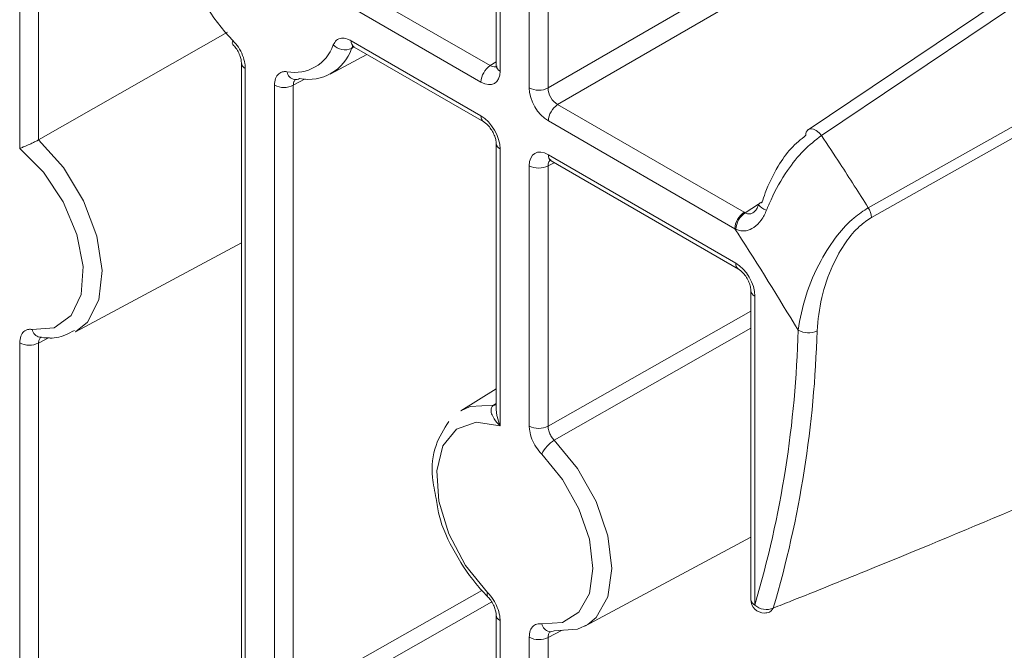
# Model space of a CAD drawing. Units: inches. Extents: x 52.4 to 100, y 155.8 to 203.7.
# Drawn here: x 84.3 to 87.7, y 173.4 to 175.6 of the extents above; entities that cross this region are included whole.
import ezdxf

# ---------------------------------------------------------------- set-up
doc = ezdxf.new("R2010")
doc.units = ezdxf.units.IN
doc.header["$MEASUREMENT"] = 0

# ---------------------------------------------------------------- blocks, each defined once
blk = doc.blocks.new('block 166')
at = {"color": 7, "lineweight": 9}
blk.add_lwpolyline([(92.6367, 179.0023), (87.0262, 175.2348)], dxfattribs=at)
blk = doc.blocks.new('block 167')
at = {"color": 7, "lineweight": 9}
blk.add_open_spline([(86.8524, 174.975), (86.8512, 174.9709), (86.8502, 174.9669), (86.8486, 174.9635), (86.8467, 174.9585), (86.844, 174.9545), (86.8412, 174.9514), (86.839, 174.9488), (86.8369, 174.9468), (86.8359, 174.9461)], degree=3, knots=[0, 0, 0, 0, 1, 1, 1, 2, 2, 2, 3, 3, 3, 3], dxfattribs=at)
blk = doc.blocks.new('block 168')
at = {"color": 7, "lineweight": 9}
blk.add_open_spline([(86.782, 174.7464), (86.7851, 174.7445), (86.788, 174.7425), (86.7913, 174.7397), (86.7945, 174.7368), (86.7981, 174.733), (86.8018, 174.7287), (86.8054, 174.7242), (86.809, 174.7191), (86.8121, 174.7137), (86.8154, 174.708), (86.8181, 174.7022), (86.8202, 174.6963), (86.8221, 174.6911), (86.8235, 174.686), (86.8243, 174.6817), (86.8248, 174.6779), (86.825, 174.6746), (86.8252, 174.6715)], degree=3, knots=[0, 0, 0, 0, 1, 1, 1, 2, 2, 2, 3, 3, 3, 4, 4, 4, 5, 5, 5, 6, 6, 6, 6], dxfattribs=at)
blk = doc.blocks.new('block 170')
at = {"color": 7, "lineweight": 9}
blk.add_lwpolyline([(86.8252, 174.6715), (86.8252, 173.5899)], dxfattribs=at)
blk = doc.blocks.new('block 171')
at = {"color": 7, "lineweight": 9}
blk.add_lwpolyline([(86.1251, 175.1256), (86.782, 174.7464)], dxfattribs=at)
blk = doc.blocks.new('block 172')
at = {"color": 7, "lineweight": 9}
blk.add_lwpolyline([(85.9324, 175.9889), (85.9324, 175.4596)], dxfattribs=at)
blk = doc.blocks.new('block 174')
at = {"color": 7, "lineweight": 9}
blk.add_open_spline([(86.1189, 175.1283), (86.1191, 175.1283), (86.1193, 175.1283), (86.1207, 175.1278), (86.1217, 175.1273), (86.1234, 175.1264), (86.1251, 175.1256)], degree=3, knots=[0, 0, 0, 0, 1, 1, 1, 2, 2, 2, 2], dxfattribs=at)
blk = doc.blocks.new('block 175')
at = {"color": 7, "lineweight": 9}
blk.add_open_spline([(85.9324, 175.4596), (85.9321, 175.457), (85.9319, 175.4544), (85.9317, 175.4535)], degree=3, dxfattribs=at)
blk = doc.blocks.new('block 177')
at = {"color": 7, "lineweight": 9}
blk.add_open_spline([(85.889, 175.262), (85.8921, 175.2599), (85.895, 175.258), (85.8983, 175.2551), (85.9017, 175.2524), (85.9054, 175.2486), (85.9088, 175.2443), (85.9126, 175.2396), (85.916, 175.2344), (85.9191, 175.2291), (85.9224, 175.2234), (85.9252, 175.2176), (85.9272, 175.2117), (85.9293, 175.2065), (85.9307, 175.2014), (85.9314, 175.1971), (85.9321, 175.1933), (85.9322, 175.1902), (85.9324, 175.1869)], degree=3, knots=[0, 0, 0, 0, 1, 1, 1, 2, 2, 2, 3, 3, 3, 4, 4, 4, 5, 5, 5, 6, 6, 6, 6], dxfattribs=at)
blk = doc.blocks.new('block 178')
at = {"color": 7, "lineweight": 9}
blk.add_lwpolyline([(85.9324, 175.1869), (85.9324, 174.2586)], dxfattribs=at)
blk = doc.blocks.new('block 179')
at = {"color": 7, "lineweight": 9}
blk.add_lwpolyline([(85.4344, 175.5243), (85.889, 175.262)], dxfattribs=at)
blk = doc.blocks.new('block 180')
at = {"color": 7, "lineweight": 9}
blk.add_open_spline([(86.8252, 173.5899), (86.8252, 173.5639), (86.8464, 173.5426), (86.8726, 173.5426), (86.8786, 173.5426), (86.8844, 173.5438), (86.8901, 173.546)], degree=3, knots=[0, 0, 0, 0, 1, 1, 1, 2, 2, 2, 2], dxfattribs=at)
blk = doc.blocks.new('block 181')
at = {"color": 7, "lineweight": 9}
blk.add_lwpolyline([(86.2435, 173.4962), (86.8252, 173.8077)], dxfattribs=at)
blk = doc.blocks.new('block 184')
at = {"color": 7, "lineweight": 9}
blk.add_open_spline([(85.4279, 175.5271), (85.4282, 175.5273), (85.4284, 175.5273), (85.4301, 175.5266), (85.4311, 175.5259), (85.4329, 175.525), (85.4348, 175.524)], degree=3, knots=[0, 0, 0, 0, 1, 1, 1, 2, 2, 2, 2], dxfattribs=at)
blk = doc.blocks.new('block 185')
at = {"color": 7, "lineweight": 9}
blk.add_lwpolyline([(85.3505, 175.4294), (85.4794, 175.4985)], dxfattribs=at)
blk = doc.blocks.new('block 188')
at = {"color": 7, "lineweight": 9}
blk.add_lwpolyline([(85.9324, 174.3272), (85.8084, 174.2502)], dxfattribs=at)
blk = doc.blocks.new('block 189')
at = {"color": 7, "lineweight": 9}
blk.add_open_spline([(85.7224, 173.9437), (85.7252, 173.9244), (85.7278, 173.9051), (85.7326, 173.8855), (85.7434, 173.8409), (85.7648, 173.7951), (85.7894, 173.7517), (85.8139, 173.7083), (85.8416, 173.6673), (85.873, 173.6318), (85.8826, 173.6209), (85.8924, 173.6104), (85.9024, 173.6001)], degree=3, knots=[0, 0, 0, 0, 1, 1, 1, 2, 2, 2, 3, 3, 3, 4, 4, 4, 4], dxfattribs=at)
blk = doc.blocks.new('block 190')
at = {"color": 7, "lineweight": 9}
blk.add_open_spline([(85.766, 174.2126), (85.7491, 174.1863), (85.7324, 174.1599), (85.7217, 174.1289), (85.7102, 174.096), (85.7055, 174.0579), (85.7095, 174.0173), (85.7117, 173.9933), (85.7171, 173.9685), (85.7224, 173.9437)], degree=3, knots=[0, 0, 0, 0, 1, 1, 1, 2, 2, 2, 3, 3, 3, 3], dxfattribs=at)
blk = doc.blocks.new('block 193')
at = {"color": 7, "lineweight": 9}
blk.add_open_spline([(85.0095, 175.533), (85.0112, 175.5312), (85.0131, 175.5293), (85.015, 175.5273), (85.0188, 175.5231), (85.0224, 175.5178), (85.0255, 175.5125), (85.0289, 175.5068), (85.0317, 175.5007), (85.0339, 175.4951), (85.0358, 175.4899), (85.0374, 175.4849), (85.0382, 175.4802), (85.0391, 175.4758), (85.0396, 175.4716), (85.0394, 175.469)], degree=3, knots=[0, 0, 0, 0, 1, 1, 1, 2, 2, 2, 3, 3, 3, 4, 4, 4, 5, 5, 5, 5], dxfattribs=at)
blk = doc.blocks.new('block 195')
at = {"color": 7, "lineweight": 9}
blk.add_lwpolyline([(85.0394, 175.469), (85.0394, 173.3259)], dxfattribs=at)
blk = doc.blocks.new('block 198')
at = {"color": 7, "lineweight": 9}
blk.add_open_spline([(85.9023, 173.5997), (85.9041, 173.598), (85.906, 173.5961), (85.9079, 173.5941), (85.9117, 173.5899), (85.9152, 173.5846), (85.9184, 173.5792), (85.9217, 173.5736), (85.9246, 173.5675), (85.9269, 173.5618), (85.9288, 173.5567), (85.9302, 173.5517), (85.9312, 173.547), (85.9321, 173.5426), (85.9324, 173.5384), (85.9324, 173.5358)], degree=3, knots=[0, 0, 0, 0, 1, 1, 1, 2, 2, 2, 3, 3, 3, 4, 4, 4, 5, 5, 5, 5], dxfattribs=at)
blk = doc.blocks.new('block 199')
at = {"color": 7, "lineweight": 9}
blk.add_lwpolyline([(85.9324, 173.5358), (85.9324, 172.6704)], dxfattribs=at)
blk = doc.blocks.new('block 201')
at = {"color": 7, "lineweight": 9}
blk.add_lwpolyline([(84.4577, 174.5272), (85.0394, 174.8386)], dxfattribs=at)
blk = doc.blocks.new('block 202')
at = {"color": 7, "lineweight": 9}
blk.add_open_spline([(84.3327, 174.5082), (84.3526, 174.506), (84.3725, 174.5039), (84.3909, 174.5068), (84.4135, 174.5103), (84.4338, 174.5211), (84.4541, 174.5322)], degree=3, knots=[0, 0, 0, 0, 1, 1, 1, 2, 2, 2, 2], dxfattribs=at)
blk = doc.blocks.new('block 1625')
at = {"color": 7, "lineweight": 9}
blk.add_open_spline([(93.8279, 176.5263), (93.8162, 176.5201), (93.8044, 176.5138), (93.7926, 176.5076), (93.7011, 176.4583), (93.6094, 176.4092), (93.5178, 176.36), (93.1514, 176.1632), (92.785, 175.9665), (92.4186, 175.77), (90.9531, 174.9833), (89.4876, 174.1966), (88.0218, 173.4103), (87.4465, 173.1014), (86.871, 172.7927), (86.2955, 172.4839)], degree=3, knots=[0, 0, 0, 0, 1, 1, 1, 2, 2, 2, 3, 3, 3, 4, 4, 4, 5, 5, 5, 5], dxfattribs=at)
blk = doc.blocks.new('block 1630')
at = {"color": 7, "lineweight": 9}
blk.add_open_spline([(86.9037, 173.5598), (86.9251, 173.5684), (86.9466, 173.5768), (86.968, 173.5853), (87.0534, 173.6192), (87.139, 173.6537), (87.2247, 173.6885), (87.5673, 173.8276), (87.9106, 173.9727), (88.2544, 174.1213), (88.9422, 174.4185), (89.6316, 174.7302), (90.3218, 175.0508), (91.012, 175.3716), (91.7031, 175.7012), (92.3947, 176.0359), (92.8724, 176.2671), (93.3504, 176.5007), (93.8286, 176.7365), (93.9617, 176.8023), (94.0949, 176.8681), (94.228, 176.9341)], degree=3, knots=[0, 0, 0, 0, 1, 1, 1, 2, 2, 2, 3, 3, 3, 4, 4, 4, 5, 5, 5, 6, 6, 6, 7, 7, 7, 7], dxfattribs=at)
blk = doc.blocks.new('block 1631')
at = {"color": 7, "lineweight": 9}
blk.add_open_spline([(86.9037, 173.5598), (86.9968, 173.8755), (87.0483, 174.2018), (87.0569, 174.5306)], degree=3, dxfattribs=at)
blk = doc.blocks.new('block 1632')
at = {"color": 7, "lineweight": 9}
blk.add_open_spline([(87.2479, 174.9273), (87.2336, 174.9178), (87.2195, 174.9085), (87.206, 174.8965), (87.189, 174.8813), (87.173, 174.8622), (87.1587, 174.8417), (87.1408, 174.8164), (87.1256, 174.789), (87.1127, 174.7611), (87.0953, 174.7234), (87.082, 174.6844), (87.0736, 174.6474), (87.0641, 174.6071), (87.0605, 174.5688), (87.0569, 174.5306)], degree=3, knots=[0, 0, 0, 0, 1, 1, 1, 2, 2, 2, 3, 3, 3, 4, 4, 4, 5, 5, 5, 5], dxfattribs=at)
blk = doc.blocks.new('block 1633')
at = {"color": 7, "lineweight": 9}
blk.add_lwpolyline([(93.4803, 178.4303), (87.2479, 174.9273)], dxfattribs=at)
blk = doc.blocks.new('block 1641')
at = {"color": 7, "lineweight": 9}
blk.add_lwpolyline([(86.1145, 175.8504), (86.1145, 175.3809)], dxfattribs=at)
blk = doc.blocks.new('block 1664')
at = {"color": 7, "lineweight": 9}
blk.add_lwpolyline([(85.0532, 175.4496), (85.0532, 173.3064)], dxfattribs=at)
blk = doc.blocks.new('block 1665')
at = {"color": 7, "lineweight": 9}
blk.add_open_spline([(85.0095, 175.5474), (85.0163, 175.5397), (85.0231, 175.5319), (85.0289, 175.5233), (85.0348, 175.5145), (85.0398, 175.5049), (85.0437, 175.4952), (85.0475, 175.4854), (85.0505, 175.4756), (85.0518, 175.4663), (85.0527, 175.4606), (85.053, 175.4551), (85.0532, 175.4496)], degree=3, knots=[0, 0, 0, 0, 1, 1, 1, 2, 2, 2, 3, 3, 3, 4, 4, 4, 4], dxfattribs=at)
blk = doc.blocks.new('block 1666')
at = {"color": 7, "lineweight": 9}
blk.add_open_spline([(84.847, 175.8289), (84.8763, 175.7228), (84.9323, 175.626), (85.0095, 175.5474)], degree=3, dxfattribs=at)
blk = doc.blocks.new('block 1670')
at = {"color": 7, "lineweight": 9}
blk.add_lwpolyline([(84.2626, 175.1693), (84.2626, 176.1396)], dxfattribs=at)
blk = doc.blocks.new('block 1671')
at = {"color": 7, "lineweight": 9}
blk.add_lwpolyline([(84.3063, 174.5356), (84.3837, 174.5416), (84.4427, 174.5838), (84.4779, 174.6579), (84.4848, 174.7561), (84.4632, 174.8681), (84.4153, 174.9819), (84.3459, 175.0861), (84.2626, 175.1693)], dxfattribs=at)
blk = doc.blocks.new('block 1672')
at = {"color": 7, "lineweight": 9}
blk.add_open_spline([(84.3063, 174.5356), (84.3022, 174.5359), (84.2979, 174.5363), (84.2941, 174.5358), (84.2875, 174.5351), (84.282, 174.5323), (84.2772, 174.5282), (84.2725, 174.5241), (84.2686, 174.5187), (84.2663, 174.5118), (84.2641, 174.5049), (84.2632, 174.4967), (84.2626, 174.4884)], degree=3, knots=[0, 0, 0, 0, 1, 1, 1, 2, 2, 2, 3, 3, 3, 4, 4, 4, 4], dxfattribs=at)
blk = doc.blocks.new('block 1673')
at = {"color": 7, "lineweight": 9}
blk.add_lwpolyline([(84.2626, 172.3957), (84.2626, 174.4884)], dxfattribs=at)
blk = doc.blocks.new('block 1690')
at = {"color": 7, "lineweight": 9}
blk.add_lwpolyline([(85.8793, 175.4015), (85.4246, 175.664)], dxfattribs=at)
blk = doc.blocks.new('block 1691')
at = {"color": 7, "lineweight": 9}
blk.add_open_spline([(85.8793, 175.4015), (85.9162, 175.3802), (85.9462, 175.3976), (85.9462, 175.4403)], degree=3, dxfattribs=at)
blk = doc.blocks.new('block 1692')
at = {"color": 7, "lineweight": 9}
blk.add_lwpolyline([(85.9462, 175.9696), (85.9462, 175.4403)], dxfattribs=at)
blk = doc.blocks.new('block 1694')
at = {"color": 7, "lineweight": 9}
blk.add_lwpolyline([(86.0483, 175.3812), (86.0483, 175.8509)], dxfattribs=at)
blk = doc.blocks.new('block 1695')
at = {"color": 7, "lineweight": 9}
blk.add_open_spline([(86.0483, 175.3812), (86.0483, 175.3385), (86.0783, 175.2866), (86.1153, 175.2653)], degree=3, dxfattribs=at)
blk = doc.blocks.new('block 1696')
at = {"color": 7, "lineweight": 9}
blk.add_lwpolyline([(86.7689, 174.888), (86.1153, 175.2653)], dxfattribs=at)
blk = doc.blocks.new('block 1697')
at = {"color": 7, "lineweight": 9}
blk.add_open_spline([(86.9907, 174.5327), (86.9213, 174.647), (86.8519, 174.7613), (86.7789, 174.8729), (86.7754, 174.8779), (86.7721, 174.883), (86.7689, 174.888)], degree=3, knots=[0, 0, 0, 0, 1, 1, 1, 2, 2, 2, 2], dxfattribs=at)
blk = doc.blocks.new('block 1698')
at = {"color": 7, "lineweight": 9}
blk.add_open_spline([(86.8391, 173.5706), (86.9313, 173.8834), (86.9823, 174.2068), (86.9907, 174.5327)], degree=3, dxfattribs=at)
blk = doc.blocks.new('block 1699')
at = {"color": 7, "lineweight": 9}
blk.add_lwpolyline([(86.8391, 174.6522), (86.8391, 173.5706)], dxfattribs=at)
blk = doc.blocks.new('block 1700')
at = {"color": 7, "lineweight": 9}
blk.add_open_spline([(86.8391, 174.6522), (86.8391, 174.6949), (86.8092, 174.7468), (86.7721, 174.7681)], degree=3, dxfattribs=at)
blk = doc.blocks.new('block 1701')
at = {"color": 7, "lineweight": 9}
blk.add_lwpolyline([(86.1153, 175.1473), (86.7721, 174.7681)], dxfattribs=at)
blk = doc.blocks.new('block 1702')
at = {"color": 7, "lineweight": 9}
blk.add_open_spline([(86.1153, 175.1473), (86.0783, 175.1686), (86.0483, 175.1514), (86.0483, 175.1087)], degree=3, dxfattribs=at)
blk = doc.blocks.new('block 1703')
at = {"color": 7, "lineweight": 9}
blk.add_lwpolyline([(86.0483, 174.1969), (86.0483, 175.1087)], dxfattribs=at)
blk = doc.blocks.new('block 1704')
at = {"color": 7, "lineweight": 9}
blk.add_open_spline([(86.0922, 174.0991), (86.0854, 174.1069), (86.0785, 174.1146), (86.0726, 174.1234), (86.0668, 174.132), (86.0619, 174.1417), (86.058, 174.1515), (86.0542, 174.1613), (86.0513, 174.1711), (86.0499, 174.1804), (86.049, 174.1861), (86.0487, 174.1914), (86.0483, 174.1969)], degree=3, knots=[0, 0, 0, 0, 1, 1, 1, 2, 2, 2, 3, 3, 3, 4, 4, 4, 4], dxfattribs=at)
blk = doc.blocks.new('block 1705')
at = {"color": 7, "lineweight": 9}
blk.add_lwpolyline([(86.0922, 173.5047), (86.1649, 173.5091), (86.2223, 173.5457), (86.259, 173.6106), (86.2716, 173.6983), (86.259, 173.8006), (86.2223, 173.9079), (86.1649, 174.0106), (86.0922, 174.0991)], dxfattribs=at)
blk = doc.blocks.new('block 1706')
at = {"color": 7, "lineweight": 9}
blk.add_open_spline([(86.0483, 173.4575), (86.0492, 173.4657), (86.0499, 173.474), (86.0521, 173.4809), (86.0545, 173.4878), (86.0583, 173.4931), (86.0631, 173.4972), (86.0678, 173.5014), (86.0735, 173.5041), (86.0798, 173.5048), (86.0838, 173.5053), (86.0879, 173.505), (86.0922, 173.5047)], degree=3, knots=[0, 0, 0, 0, 1, 1, 1, 2, 2, 2, 3, 3, 3, 4, 4, 4, 4], dxfattribs=at)
blk = doc.blocks.new('block 1707')
at = {"color": 7, "lineweight": 9}
blk.add_lwpolyline([(86.0483, 172.7335), (86.0483, 173.4575)], dxfattribs=at)
blk = doc.blocks.new('block 1709')
at = {"color": 7, "lineweight": 9}
blk.add_lwpolyline([(85.9462, 173.5164), (85.9462, 172.6511)], dxfattribs=at)
blk = doc.blocks.new('block 1710')
at = {"color": 7, "lineweight": 9}
blk.add_open_spline([(85.9462, 173.5164), (85.946, 173.5219), (85.9457, 173.5274), (85.9448, 173.5331), (85.9434, 173.5424), (85.9405, 173.5522), (85.9365, 173.5618), (85.9327, 173.5717), (85.9277, 173.5813), (85.9219, 173.5901), (85.916, 173.5987), (85.9093, 173.6065), (85.9024, 173.6142)], degree=3, knots=[0, 0, 0, 0, 1, 1, 1, 2, 2, 2, 3, 3, 3, 4, 4, 4, 4], dxfattribs=at)
blk = doc.blocks.new('block 1711')
at = {"color": 7, "lineweight": 9}
blk.add_lwpolyline([(85.9462, 174.1975), (85.8628, 174.2104), (85.7934, 174.1864), (85.7455, 174.1277), (85.724, 174.0407), (85.731, 173.9344), (85.766, 173.8201), (85.8253, 173.7095), (85.9024, 173.6142)], dxfattribs=at)
blk = doc.blocks.new('block 1712')
at = {"color": 7, "lineweight": 9}
blk.add_lwpolyline([(85.9462, 175.1676), (85.9462, 174.1975)], dxfattribs=at)
blk = doc.blocks.new('block 1713')
at = {"color": 7, "lineweight": 9}
blk.add_open_spline([(85.9462, 175.1676), (85.9462, 175.2103), (85.9162, 175.2623), (85.8793, 175.2835)], degree=3, dxfattribs=at)
blk = doc.blocks.new('block 1714')
at = {"color": 7, "lineweight": 9}
blk.add_lwpolyline([(85.4246, 175.546), (85.8793, 175.2835)], dxfattribs=at)
blk = doc.blocks.new('block 1715')
at = {"color": 7, "lineweight": 9}
blk.add_open_spline([(85.4246, 175.546), (85.4199, 175.5485), (85.4155, 175.5507), (85.411, 175.5524), (85.4036, 175.555), (85.3965, 175.5557), (85.39, 175.555), (85.3836, 175.5541), (85.3776, 175.5519), (85.3729, 175.5478), (85.3684, 175.5436), (85.365, 175.5378), (85.3617, 175.5317)], degree=3, knots=[0, 0, 0, 0, 1, 1, 1, 2, 2, 2, 3, 3, 3, 4, 4, 4, 4], dxfattribs=at)
blk = doc.blocks.new('block 1716')
at = {"color": 7, "lineweight": 9}
blk.add_open_spline([(85.1993, 175.4379), (85.2692, 175.4243), (85.3386, 175.4642), (85.3617, 175.5317)], degree=3, dxfattribs=at)
blk = doc.blocks.new('block 1717')
at = {"color": 7, "lineweight": 9}
blk.add_open_spline([(85.1555, 175.3907), (85.1562, 175.3989), (85.1569, 175.4072), (85.1593, 175.4141), (85.1616, 175.421), (85.1653, 175.4263), (85.1702, 175.4305), (85.1748, 175.4346), (85.1805, 175.4374), (85.1869, 175.438), (85.1908, 175.4386), (85.1951, 175.4382), (85.1993, 175.4379)], degree=3, knots=[0, 0, 0, 0, 1, 1, 1, 2, 2, 2, 3, 3, 3, 4, 4, 4, 4], dxfattribs=at)
blk = doc.blocks.new('block 1718')
at = {"color": 7, "lineweight": 9}
blk.add_lwpolyline([(85.1555, 173.2475), (85.1555, 175.3907)], dxfattribs=at)
blk = doc.blocks.new('block 1723')
at = {"color": 7, "lineweight": 9}
blk.add_lwpolyline([(92.6827, 178.9818), (92.6176, 178.9381), (92.3572, 178.7632), (91.3155, 178.0641), (89.1937, 176.6397), (88.8459, 176.4061), (87.0724, 175.2143)], dxfattribs=at)
blk = doc.blocks.new('block 1726')
at = {"color": 7, "lineweight": 9}
blk.add_lwpolyline([(87.2365, 174.9618), (89.0915, 176.0039), (91.2806, 177.2336), (91.2887, 177.2381), (93.4694, 178.4634)], dxfattribs=at)
blk = doc.blocks.new('block 1727')
at = {"color": 7, "lineweight": 9}
blk.add_open_spline([(87.0724, 175.2143), (87.0944, 175.1814), (87.1163, 175.1485), (87.138, 175.1154), (87.1713, 175.0646), (87.2038, 175.0133), (87.2365, 174.9618)], degree=3, knots=[0, 0, 0, 0, 1, 1, 1, 2, 2, 2, 2], dxfattribs=at)
blk = doc.blocks.new('block 1728')
at = {"color": 7, "lineweight": 9}
blk.add_open_spline([(86.9907, 174.5327), (86.9978, 174.5728), (87.0049, 174.6129), (87.0185, 174.6555), (87.0309, 174.6951), (87.049, 174.737), (87.0712, 174.7773), (87.0881, 174.8079), (87.1073, 174.8377), (87.129, 174.8653), (87.147, 174.888), (87.1664, 174.9094), (87.1869, 174.9264), (87.2031, 174.9399), (87.2198, 174.9509), (87.2365, 174.9618)], degree=3, knots=[0, 0, 0, 0, 1, 1, 1, 2, 2, 2, 3, 3, 3, 4, 4, 4, 5, 5, 5, 5], dxfattribs=at)
blk = doc.blocks.new('block 1729')
at = {"color": 7, "lineweight": 9}
blk.add_lwpolyline([(86.7725, 174.8863), (86.7689, 174.888)], dxfattribs=at)
blk = doc.blocks.new('block 1730')
at = {"color": 7, "lineweight": 9}
blk.add_open_spline([(86.8801, 174.9528), (86.8745, 174.9407), (86.8686, 174.9285), (86.8612, 174.9182), (86.8538, 174.9077), (86.8448, 174.8989), (86.8354, 174.8925), (86.8267, 174.8867), (86.818, 174.8827), (86.8087, 174.881), (86.8006, 174.8796), (86.7923, 174.8798), (86.7842, 174.882), (86.7802, 174.8832), (86.7763, 174.8848), (86.7725, 174.8863)], degree=3, knots=[0, 0, 0, 0, 1, 1, 1, 2, 2, 2, 3, 3, 3, 4, 4, 4, 5, 5, 5, 5], dxfattribs=at)
blk = doc.blocks.new('block 1731')
at = {"color": 7, "lineweight": 9}
blk.add_open_spline([(87.0724, 175.2143), (87.0512, 175.1979), (87.0298, 175.1816), (87.0097, 175.1612), (86.9899, 175.1412), (86.9711, 175.1175), (86.954, 175.0925), (86.9315, 175.0596), (86.9117, 175.0248), (86.8958, 174.9897), (86.8903, 174.9774), (86.8853, 174.965), (86.8801, 174.9528)], degree=3, knots=[0, 0, 0, 0, 1, 1, 1, 2, 2, 2, 3, 3, 3, 4, 4, 4, 4], dxfattribs=at)
blk = doc.blocks.new('block 1732')
at = {"color": 7, "lineweight": 9}
blk.add_open_spline([(87.0257, 175.2355), (87.0198, 175.2305), (87.0171, 175.2229), (87.0181, 175.2153)], degree=3, dxfattribs=at)
blk = doc.blocks.new('block 1733')
at = {"color": 7, "lineweight": 9}
blk.add_open_spline([(86.9907, 174.5327), (87.0111, 174.5211), (87.0359, 174.5204), (87.0569, 174.5306)], degree=3, dxfattribs=at)
blk = doc.blocks.new('block 1734')
at = {"color": 7, "lineweight": 9}
blk.add_open_spline([(87.2479, 174.9273), (87.247, 174.9395), (87.2431, 174.9514), (87.2365, 174.9618)], degree=3, dxfattribs=at)
blk = doc.blocks.new('block 1736')
at = {"color": 7, "lineweight": 9}
blk.add_open_spline([(86.8639, 174.9793), (86.8596, 174.98), (86.8555, 174.9781), (86.8531, 174.9747)], degree=3, dxfattribs=at)
blk = doc.blocks.new('block 1737')
at = {"color": 7, "lineweight": 9}
blk.add_open_spline([(86.8639, 174.9793), (86.8676, 174.9907), (86.8714, 175.0019), (86.8755, 175.0133), (86.8872, 175.0451), (86.9025, 175.077), (86.9208, 175.107), (86.9342, 175.1294), (86.9494, 175.1507), (86.9659, 175.1686), (86.9825, 175.1866), (87.0004, 175.201), (87.0181, 175.2153)], degree=3, knots=[0, 0, 0, 0, 1, 1, 1, 2, 2, 2, 3, 3, 3, 4, 4, 4, 4], dxfattribs=at)
blk = doc.blocks.new('block 1744')
at = {"color": 7, "lineweight": 9}
blk.add_lwpolyline([(86.8014, 174.9456), (86.8049, 174.9437)], dxfattribs=at)
blk = doc.blocks.new('block 1745')
at = {"color": 7, "lineweight": 9}
blk.add_lwpolyline([(86.1479, 175.3228), (86.8014, 174.9456)], dxfattribs=at)
blk = doc.blocks.new('block 1746')
at = {"color": 7, "lineweight": 9}
blk.add_open_spline([(86.8049, 174.9437), (86.7856, 174.9308), (86.7737, 174.9094), (86.7725, 174.8863)], degree=3, dxfattribs=at)
blk = doc.blocks.new('block 1751')
at = {"color": 7, "lineweight": 9}
blk.add_open_spline([(86.8391, 173.5706), (86.8565, 173.5544), (86.882, 173.5501), (86.9037, 173.5598)], degree=3, dxfattribs=at)
blk = doc.blocks.new('block 1753')
at = {"color": 7, "lineweight": 9}
blk.add_open_spline([(86.8014, 174.9456), (86.782, 174.9326), (86.7699, 174.9113), (86.7689, 174.888)], degree=3, dxfattribs=at)
blk = doc.blocks.new('block 1754')
at = {"color": 7, "lineweight": 9}
blk.add_open_spline([(86.1479, 175.3228), (86.1286, 175.3099), (86.1164, 175.2885), (86.1153, 175.2653)], degree=3, dxfattribs=at)
blk = doc.blocks.new('block 1758')
at = {"color": 7, "lineweight": 9}
blk.add_lwpolyline([(86.1257, 175.1254), (86.1251, 175.1256)], dxfattribs=at)
blk = doc.blocks.new('block 1759')
at = {"color": 7, "lineweight": 9}
blk.add_open_spline([(86.0483, 175.3812), (86.0692, 175.3705), (86.0936, 175.3703), (86.1145, 175.3809)], degree=3, dxfattribs=at)
blk = doc.blocks.new('block 1760')
at = {"color": 7, "lineweight": 9}
blk.add_open_spline([(86.1145, 175.3809), (86.114, 175.3591), (86.1289, 175.3331), (86.1479, 175.3228)], degree=3, dxfattribs=at)
blk = doc.blocks.new('block 1761')
at = {"color": 7, "lineweight": 9}
blk.add_lwpolyline([(85.9324, 175.4603), (85.9324, 175.4596)], dxfattribs=at)
blk = doc.blocks.new('block 1780')
at = {"color": 7, "lineweight": 9}
blk.add_lwpolyline([(86.1145, 175.1082), (86.1145, 174.1964)], dxfattribs=at)
blk = doc.blocks.new('block 1781')
at = {"color": 7, "lineweight": 9}
blk.add_lwpolyline([(85.4571, 175.7216), (85.9119, 175.4591)], dxfattribs=at)
blk = doc.blocks.new('block 1782')
at = {"color": 7, "lineweight": 9}
blk.add_lwpolyline([(86.9037, 173.5598), (86.8965, 173.5498), (86.8901, 173.546)], dxfattribs=at)
blk = doc.blocks.new('block 1785')
at = {"color": 7, "lineweight": 9}
blk.add_open_spline([(86.0483, 175.1087), (86.0692, 175.098), (86.0936, 175.0978), (86.1145, 175.1082)], degree=3, dxfattribs=at)
blk = doc.blocks.new('block 1786')
at = {"color": 7, "lineweight": 9}
blk.add_open_spline([(85.9119, 175.4591), (85.8924, 175.4461), (85.8804, 175.425), (85.8793, 175.4015)], degree=3, dxfattribs=at)
blk = doc.blocks.new('block 1788')
at = {"color": 7, "lineweight": 9}
blk.add_open_spline([(86.0483, 174.1969), (86.0692, 174.1863), (86.0936, 174.1861), (86.1145, 174.1964)], degree=3, dxfattribs=at)
blk = doc.blocks.new('block 1804')
at = {"color": 7, "lineweight": 9}
blk.add_lwpolyline([(86.2536, 173.5022), (86.218, 173.4855), (86.1363, 173.4805)], dxfattribs=at)
blk = doc.blocks.new('block 1811')
at = {"color": 7, "lineweight": 9}
blk.add_open_spline([(86.1145, 174.1964), (86.1146, 174.1937), (86.1146, 174.1909), (86.115, 174.1882), (86.1157, 174.1835), (86.1171, 174.1785), (86.1191, 174.1737), (86.121, 174.1687), (86.1234, 174.1639), (86.1265, 174.1596), (86.1295, 174.1553), (86.1329, 174.1513), (86.1363, 174.1475)], degree=3, knots=[0, 0, 0, 0, 1, 1, 1, 2, 2, 2, 3, 3, 3, 4, 4, 4, 4], dxfattribs=at)
blk = doc.blocks.new('block 1812')
at = {"color": 7, "lineweight": 9}
blk.add_lwpolyline([(85.4258, 175.5192), (85.4306, 175.5262)], dxfattribs=at)
blk = doc.blocks.new('block 1813')
at = {"color": 7, "lineweight": 9}
blk.add_lwpolyline([(85.4317, 175.5221), (85.4258, 175.5192)], dxfattribs=at)
blk = doc.blocks.new('block 1816')
at = {"color": 7, "lineweight": 9}
blk.add_open_spline([(85.3617, 175.5317), (85.3784, 175.5145), (85.4039, 175.5095), (85.4258, 175.5192)], degree=3, dxfattribs=at)
blk = doc.blocks.new('block 1817')
at = {"color": 7, "lineweight": 9}
blk.add_open_spline([(85.2434, 175.4138), (85.3219, 175.3984), (85.3998, 175.4434), (85.4258, 175.5192)], degree=3, dxfattribs=at)
blk = doc.blocks.new('block 1818')
at = {"color": 7, "lineweight": 9}
blk.add_open_spline([(86.1188, 173.4773), (86.1248, 173.4764), (86.131, 173.4776), (86.1363, 173.4805)], degree=3, dxfattribs=at)
blk = doc.blocks.new('block 1819')
at = {"color": 7, "lineweight": 9}
blk.add_open_spline([(86.1363, 174.1475), (86.1172, 174.136), (86.1019, 174.1193), (86.0922, 174.0991)], degree=3, dxfattribs=at)
blk = doc.blocks.new('block 1821')
at = {"color": 7, "lineweight": 9}
blk.add_open_spline([(85.2258, 175.4105), (85.2318, 175.4096), (85.238, 175.4108), (85.2434, 175.4138)], degree=3, dxfattribs=at)
blk = doc.blocks.new('block 1822')
at = {"color": 7, "lineweight": 9}
blk.add_lwpolyline([(85.9324, 174.271), (85.9281, 174.2703), (85.9234, 174.2705)], dxfattribs=at)
blk = doc.blocks.new('block 1823')
at = {"color": 7, "lineweight": 9}
blk.add_lwpolyline([(85.9234, 174.2705), (85.9324, 174.276)], dxfattribs=at)
blk = doc.blocks.new('block 1824')
at = {"color": 7, "lineweight": 9}
blk.add_open_spline([(85.9462, 174.1975), (85.9381, 174.2056), (85.9314, 174.2137), (85.9258, 174.2221), (85.9236, 174.2252), (85.9217, 174.2285), (85.9202, 174.2319), (85.9174, 174.2374), (85.9153, 174.2431), (85.9147, 174.2486), (85.9145, 174.2498), (85.9145, 174.2509), (85.9145, 174.2521), (85.9143, 174.2559), (85.915, 174.2596), (85.9167, 174.2631), (85.9186, 174.2664), (85.921, 174.2684), (85.9234, 174.2705)], degree=3, knots=[0, 0, 0, 0, 1, 1, 1, 2, 2, 2, 3, 3, 3, 4, 4, 4, 5, 5, 5, 6, 6, 6, 6], dxfattribs=at)
blk = doc.blocks.new('block 1825')
at = {"color": 7, "lineweight": 9}
blk.add_lwpolyline([(85.2215, 175.3902), (85.2215, 173.247)], dxfattribs=at)
blk = doc.blocks.new('block 1827')
at = {"color": 7, "lineweight": 9}
blk.add_lwpolyline([(85.8084, 174.2502), (85.8418, 174.2655), (85.9234, 174.2705)], dxfattribs=at)
blk = doc.blocks.new('block 1828')
at = {"color": 7, "lineweight": 9}
blk.add_open_spline([(85.1555, 175.3907), (85.1762, 175.38), (85.2007, 175.3798), (85.2215, 175.3902)], degree=3, dxfattribs=at)
blk = doc.blocks.new('block 1831')
at = {"color": 7, "lineweight": 9}
blk.add_open_spline([(85.0096, 175.5331), (85.0086, 175.5345), (85.0076, 175.5378), (85.0076, 175.5378), (85.0076, 175.5378), (85.0079, 175.5421), (85.0079, 175.5421), (85.0079, 175.5421), (85.0095, 175.5474), (85.0095, 175.5474)], degree=3, knots=[0, 0, 0, 0, 1, 1, 1, 2, 2, 2, 3, 3, 3, 3], dxfattribs=at)
blk = doc.blocks.new('block 1838')
at = {"color": 7, "lineweight": 9}
blk.add_lwpolyline([(86.1145, 173.4569), (86.1145, 172.733)], dxfattribs=at)
blk = doc.blocks.new('block 1839')
at = {"color": 7, "lineweight": 9}
blk.add_open_spline([(86.0483, 173.4575), (86.0692, 173.4468), (86.0936, 173.4466), (86.1145, 173.4569)], degree=3, dxfattribs=at)
blk = doc.blocks.new('block 1846')
at = {"color": 7, "lineweight": 9}
blk.add_lwpolyline([(84.9909, 175.5758), (84.3287, 175.1993)], dxfattribs=at)
blk = doc.blocks.new('block 1847')
at = {"color": 7, "lineweight": 9}
blk.add_lwpolyline([(84.3287, 176.1391), (84.3287, 175.1993)], dxfattribs=at)
blk = doc.blocks.new('block 1849')
at = {"color": 7, "lineweight": 9}
blk.add_open_spline([(84.2626, 175.1693), (84.2663, 175.1709), (84.2707, 175.1724), (84.2753, 175.1743), (84.2805, 175.1764), (84.2862, 175.1788), (84.2924, 175.1816), (84.2965, 175.1834), (84.301, 175.1853), (84.3053, 175.1874), (84.3094, 175.1895), (84.3137, 175.1914), (84.3175, 175.1934), (84.3215, 175.1955), (84.3251, 175.1974), (84.3287, 175.1993)], degree=3, knots=[0, 0, 0, 0, 1, 1, 1, 2, 2, 2, 3, 3, 3, 4, 4, 4, 5, 5, 5, 5], dxfattribs=at)
blk = doc.blocks.new('block 1934')
at = {"color": 7, "lineweight": 9}
blk.add_lwpolyline([(84.3328, 174.5082), (84.337, 174.5079), (84.3389, 174.5079)], dxfattribs=at)
blk = doc.blocks.new('block 1974')
at = {"color": 7, "lineweight": 9}
blk.add_lwpolyline([(84.3287, 174.4879), (84.3287, 172.3952)], dxfattribs=at)
blk = doc.blocks.new('block 1981')
at = {"color": 7, "lineweight": 9}
blk.add_open_spline([(84.2626, 174.4884), (84.2832, 174.4777), (84.3079, 174.4775), (84.3287, 174.4879)], degree=3, dxfattribs=at)
blk = doc.blocks.new('block 2797')
at = {"color": 7, "lineweight": 9}
blk.add_lwpolyline([(86.1145, 175.3809), (92.8283, 179.2566)], dxfattribs=at)
blk = doc.blocks.new('block 2802')
at = {"color": 7, "lineweight": 9}
blk.add_lwpolyline([(87.0724, 175.2143), (87.0639, 175.2241), (87.0545, 175.2319), (87.045, 175.2367), (87.036, 175.2384), (87.0283, 175.237), (87.0257, 175.2355)], dxfattribs=at)
blk = doc.blocks.new('block 2804')
at = {"color": 7, "lineweight": 9}
blk.add_open_spline([(86.8531, 174.9747), (86.8529, 174.9735), (86.854, 174.9699), (86.854, 174.9699), (86.854, 174.9699), (86.8576, 174.9659), (86.8576, 174.9659), (86.8576, 174.9659), (86.8633, 174.9614), (86.8633, 174.9614), (86.8633, 174.9614), (86.871, 174.9571), (86.871, 174.9571), (86.871, 174.9571), (86.8801, 174.9528), (86.8801, 174.9528)], degree=3, knots=[0, 0, 0, 0, 1, 1, 1, 2, 2, 2, 3, 3, 3, 4, 4, 4, 5, 5, 5, 5], dxfattribs=at)
blk = doc.blocks.new('block 2805')
at = {"color": 7, "lineweight": 9}
blk.add_open_spline([(86.835, 174.9456), (86.8317, 174.9437), (86.8285, 174.9418), (86.825, 174.9407), (86.824, 174.9406), (86.823, 174.9402), (86.8219, 174.9401), (86.818, 174.9395), (86.814, 174.9397), (86.8102, 174.9411), (86.8083, 174.9418), (86.8066, 174.9426), (86.8049, 174.9437)], degree=3, knots=[0, 0, 0, 0, 1, 1, 1, 2, 2, 2, 3, 3, 3, 4, 4, 4, 4], dxfattribs=at)
blk = doc.blocks.new('block 2806')
at = {"color": 7, "lineweight": 9}
blk.add_lwpolyline([(86.8049, 174.9437), (86.8521, 174.9738)], dxfattribs=at)
blk = doc.blocks.new('block 2807')
at = {"color": 7, "lineweight": 9}
blk.add_lwpolyline([(86.8598, 174.9788), (86.8648, 174.9819)], dxfattribs=at)
blk = doc.blocks.new('block 2808')
at = {"color": 7, "lineweight": 9}
blk.add_lwpolyline([(92.7668, 179.1438), (86.1479, 175.3228)], dxfattribs=at)
blk = doc.blocks.new('block 2811')
at = {"color": 7, "lineweight": 9}
blk.add_open_spline([(86.7721, 174.7681), (86.7713, 174.7597), (86.7749, 174.7516), (86.7818, 174.7466)], degree=3, dxfattribs=at)
blk = doc.blocks.new('block 2812')
at = {"color": 7, "lineweight": 9}
blk.add_open_spline([(86.8252, 174.6715), (86.8259, 174.6629), (86.8312, 174.6555), (86.8391, 174.6522)], degree=3, dxfattribs=at)
blk = doc.blocks.new('block 2814')
at = {"color": 7, "lineweight": 9}
blk.add_open_spline([(86.8252, 173.5899), (86.8261, 173.5815), (86.8314, 173.5741), (86.8391, 173.5706)], degree=3, dxfattribs=at)
blk = doc.blocks.new('block 2815')
at = {"color": 7, "lineweight": 9}
blk.add_open_spline([(86.1153, 175.1473), (86.1145, 175.1388), (86.1181, 175.1306), (86.1251, 175.1256)], degree=3, dxfattribs=at)
blk = doc.blocks.new('block 2816')
at = {"color": 7, "lineweight": 9}
blk.add_open_spline([(85.9324, 175.4596), (85.9331, 175.4511), (85.9384, 175.4437), (85.9462, 175.4403)], degree=3, dxfattribs=at)
blk = doc.blocks.new('block 2819')
at = {"color": 7, "lineweight": 9}
blk.add_open_spline([(86.1245, 175.1301), (86.1179, 175.1266), (86.1143, 175.1187), (86.1145, 175.1082)], degree=3, dxfattribs=at)
blk = doc.blocks.new('block 2820')
at = {"color": 7, "lineweight": 9}
blk.add_lwpolyline([(86.136, 175.1194), (86.1145, 175.1082)], dxfattribs=at)
blk = doc.blocks.new('block 2821')
at = {"color": 7, "lineweight": 9}
blk.add_open_spline([(85.9119, 175.4591), (85.9209, 175.4535), (85.9295, 175.4529), (85.9358, 175.4568)], degree=3, dxfattribs=at)
blk = doc.blocks.new('block 2822')
at = {"color": 7, "lineweight": 9}
blk.add_lwpolyline([(85.9119, 175.4591), (85.9324, 175.4721)], dxfattribs=at)
blk = doc.blocks.new('block 2824')
at = {"color": 7, "lineweight": 9}
blk.add_lwpolyline([(86.1145, 174.1964), (86.8252, 174.5993)], dxfattribs=at)
blk = doc.blocks.new('block 2826')
at = {"color": 7, "lineweight": 9}
blk.add_open_spline([(85.8793, 175.2835), (85.8783, 175.2753), (85.8821, 175.267), (85.8888, 175.262)], degree=3, dxfattribs=at)
blk = doc.blocks.new('block 2827')
at = {"color": 7, "lineweight": 9}
blk.add_open_spline([(85.9324, 175.1867), (85.9333, 175.1783), (85.9386, 175.171), (85.9462, 175.1676)], degree=3, dxfattribs=at)
blk = doc.blocks.new('block 2830')
at = {"color": 7, "lineweight": 9}
blk.add_open_spline([(85.9329, 174.2586), (85.9329, 174.254), (85.9329, 174.2493), (85.9333, 174.2447), (85.9338, 174.2402), (85.9346, 174.2357), (85.9357, 174.2312), (85.9383, 174.2199), (85.9417, 174.2087), (85.946, 174.1982)], degree=3, knots=[0, 0, 0, 0, 1, 1, 1, 2, 2, 2, 3, 3, 3, 3], dxfattribs=at)
blk = doc.blocks.new('block 2831')
at = {"color": 7, "lineweight": 9}
blk.add_open_spline([(85.4246, 175.546), (85.4237, 175.5376), (85.4273, 175.5293), (85.4344, 175.5243)], degree=3, dxfattribs=at)
blk = doc.blocks.new('block 2832')
at = {"color": 7, "lineweight": 9}
blk.add_lwpolyline([(86.1363, 174.1475), (86.218, 174.0483), (86.2824, 173.9331), (86.3236, 173.8125), (86.3377, 173.6979), (86.3236, 173.5994), (86.2824, 173.5265), (86.2536, 173.5022)], dxfattribs=at)
blk = doc.blocks.new('block 2833')
at = {"color": 7, "lineweight": 9}
blk.add_lwpolyline([(86.8252, 174.5396), (86.1363, 174.1475)], dxfattribs=at)
blk = doc.blocks.new('block 2840')
at = {"color": 7, "lineweight": 9}
blk.add_open_spline([(86.0922, 173.5047), (86.0947, 173.491), (86.1052, 173.4802), (86.1188, 173.4773)], degree=3, dxfattribs=at)
blk = doc.blocks.new('block 2842')
at = {"color": 7, "lineweight": 9}
blk.add_open_spline([(85.1993, 175.4379), (85.2017, 175.4243), (85.2122, 175.4134), (85.2258, 175.4105)], degree=3, dxfattribs=at)
blk = doc.blocks.new('block 2846')
at = {"color": 7, "lineweight": 9}
blk.add_open_spline([(85.2215, 175.3902), (85.2218, 175.3943), (85.222, 175.3984), (85.2232, 175.4019), (85.2244, 175.4051), (85.2267, 175.4076), (85.2287, 175.41)], degree=3, knots=[0, 0, 0, 0, 1, 1, 1, 2, 2, 2, 2], dxfattribs=at)
blk = doc.blocks.new('block 2847')
at = {"color": 7, "lineweight": 9}
blk.add_lwpolyline([(85.2634, 175.4124), (85.2215, 175.3902)], dxfattribs=at)
blk = doc.blocks.new('block 2848')
at = {"color": 7, "lineweight": 9}
blk.add_lwpolyline([(85.2215, 173.247), (85.8824, 173.6216)], dxfattribs=at)
blk = doc.blocks.new('block 2850')
at = {"color": 7, "lineweight": 9}
blk.add_open_spline([(85.9024, 173.6142), (85.9024, 173.6142), (85.9009, 173.6089), (85.9009, 173.6089), (85.9009, 173.6089), (85.9005, 173.6046), (85.9005, 173.6046), (85.9005, 173.6046), (85.9016, 173.6011), (85.9016, 173.6011)], degree=3, knots=[0, 0, 0, 0, 1, 1, 1, 2, 2, 2, 3, 3, 3, 3], dxfattribs=at)
blk = doc.blocks.new('block 2851')
at = {"color": 7, "lineweight": 9}
blk.add_open_spline([(85.0394, 175.469), (85.0401, 175.4604), (85.0455, 175.453), (85.0532, 175.4496)], degree=3, dxfattribs=at)
blk = doc.blocks.new('block 2855')
at = {"color": 7, "lineweight": 9}
blk.add_open_spline([(86.1215, 173.4767), (86.1195, 173.4743), (86.1174, 173.4719), (86.1162, 173.4685), (86.115, 173.4652), (86.1148, 173.4611), (86.1145, 173.4569)], degree=3, knots=[0, 0, 0, 0, 1, 1, 1, 2, 2, 2, 2], dxfattribs=at)
blk = doc.blocks.new('block 2856')
at = {"color": 7, "lineweight": 9}
blk.add_lwpolyline([(86.1634, 173.4828), (86.1145, 173.4569)], dxfattribs=at)
blk = doc.blocks.new('block 2858')
at = {"color": 7, "lineweight": 9}
blk.add_open_spline([(85.9324, 173.5358), (85.9329, 173.5272), (85.9383, 173.5198), (85.9462, 173.5164)], degree=3, dxfattribs=at)
blk = doc.blocks.new('block 2867')
at = {"color": 7, "lineweight": 9}
blk.add_lwpolyline([(84.3287, 175.1993), (84.4159, 175.1021), (84.4863, 174.9859), (84.5332, 174.8619), (84.5516, 174.7421), (84.5402, 174.6386), (84.4998, 174.5611), (84.4577, 174.5272)], dxfattribs=at)
blk = doc.blocks.new('block 2869')
at = {"color": 7, "lineweight": 9}
blk.add_open_spline([(84.3063, 174.5356), (84.3089, 174.522), (84.3192, 174.5111), (84.3328, 174.5082)], degree=3, dxfattribs=at)
blk = doc.blocks.new('block 2871')
at = {"color": 7, "lineweight": 9}
blk.add_lwpolyline([(85.9169, 173.5813), (85.2434, 173.198)], dxfattribs=at)
blk = doc.blocks.new('block 2880')
at = {"color": 7, "lineweight": 9}
blk.add_open_spline([(84.3287, 174.4879), (84.3289, 174.492), (84.3292, 174.4962), (84.3304, 174.4994), (84.3316, 174.5029), (84.3337, 174.5053), (84.3358, 174.5077)], degree=3, knots=[0, 0, 0, 0, 1, 1, 1, 2, 2, 2, 2], dxfattribs=at)
blk = doc.blocks.new('block 2881')
at = {"color": 7, "lineweight": 9}
blk.add_lwpolyline([(84.3656, 174.5073), (84.3287, 174.4879)], dxfattribs=at)

msp = doc.modelspace()

# ---------------------------------------------------------------- block references
for name in ['block 2797', 'block 2808', 'block 166', 'block 1723', 'block 1726', 'block 1633', 'block 1630', 'block 1625', 'block 1670', 'block 1847', 'block 172', 'block 1692', 'block 1666', 'block 1694', 'block 1641', 'block 1781', 'block 1690', 'block 1846', 'block 1831', 'block 1665', 'block 1715', 'block 2831', 'block 1714', 'block 193', 'block 1716', 'block 1817', 'block 1816', 'block 1812', 'block 1813', 'block 184', 'block 179', 'block 185', 'block 195', 'block 2851', 'block 1664', 'block 1717', 'block 2842', 'block 1786', 'block 1691', 'block 2822', 'block 2821', 'block 175', 'block 1761', 'block 2816', 'block 2847', 'block 2846', 'block 1821', 'block 1718', 'block 1828', 'block 1825', 'block 1695', 'block 1759', 'block 1760', 'block 1754', 'block 1745', 'block 2826', 'block 1713', 'block 1696', 'block 177', 'block 1732', 'block 2802', 'block 1849', 'block 2867', 'block 1737', 'block 1731', 'block 1727', 'block 1671', 'block 178', 'block 2827', 'block 1712', 'block 1702', 'block 2819', 'block 2815', 'block 1701', 'block 174', 'block 1703', 'block 1785', 'block 2820', 'block 1780', 'block 171', 'block 1758', 'block 2806', 'block 167', 'block 2804', 'block 1736', 'block 2807', 'block 1728', 'block 1734', 'block 1753', 'block 1730', 'block 1746', 'block 1744', 'block 2805', 'block 1632', 'block 1697', 'block 1729', 'block 201', 'block 2811', 'block 1700', 'block 168', 'block 170', 'block 2812', 'block 1699', 'block 2824', 'block 1672', 'block 2869', 'block 2880', 'block 2881', 'block 202', 'block 1934', 'block 2833', 'block 1698', 'block 1631', 'block 1733', 'block 1673', 'block 1981', 'block 1974', 'block 188', 'block 1827', 'block 1824', 'block 1823', 'block 1822', 'block 2830', 'block 190', 'block 1711', 'block 1704', 'block 1788', 'block 1811', 'block 1819', 'block 2832', 'block 1705', 'block 189', 'block 181', 'block 2848', 'block 2850', 'block 1710', 'block 2871', 'block 198', 'block 180', 'block 2814', 'block 1751', 'block 1782', 'block 199', 'block 2858', 'block 1709', 'block 1706', 'block 2840', 'block 2856', 'block 2855', 'block 1818', 'block 1804', 'block 1707', 'block 1839', 'block 1838']:
    msp.add_blockref(name, (0, 0))

doc.saveas('drawing.dxf')
